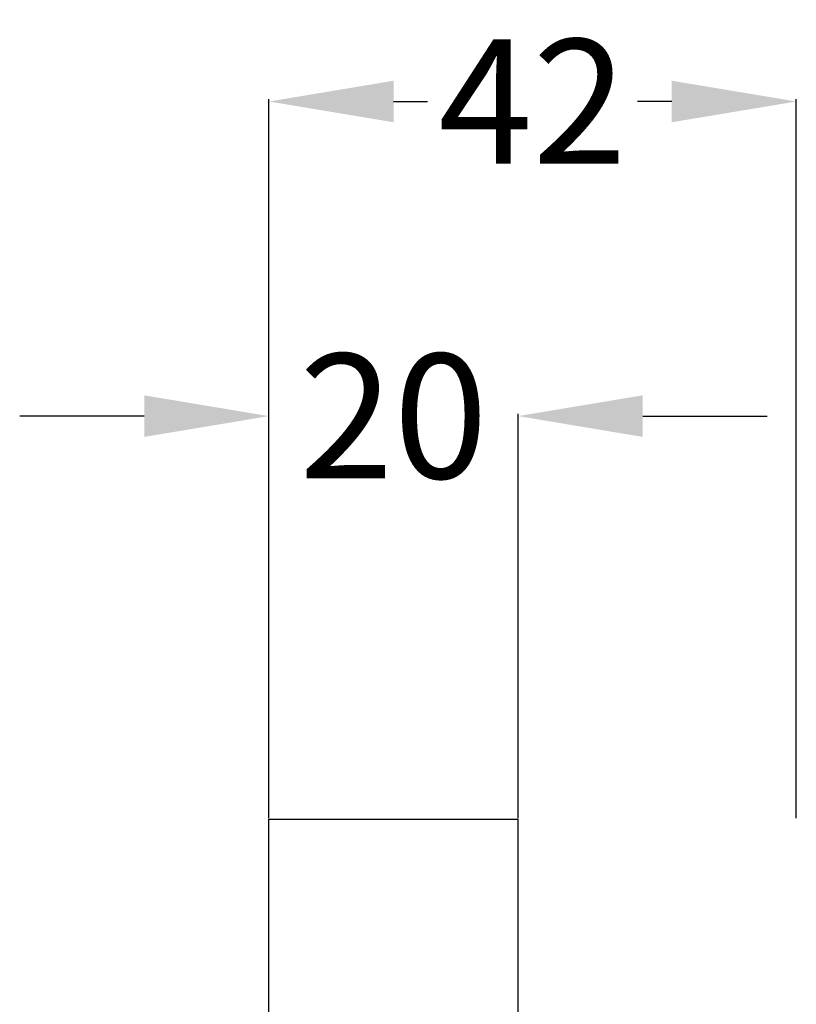
# Model space of a CAD drawing. Units: millimetres. Extents: x -926 to 967, y -547 to 311.
# Drawn here: x 574 to 636, y 2 to 81 of the extents above; entities that cross this region are included whole.
import ezdxf

# ---------------------------------------------------------------- set-up
doc = ezdxf.new("R2010")
doc.units = ezdxf.units.MM
doc.header["$MEASUREMENT"] = 0
doc.dimstyles.get("Standard").update_dxf_attribs({"dimtxt": 10, "dimasz": 10, "dimexe": 0.18, "dimexo": 0.0625, "dimgap": 0.09, "dimtad": 0, "dimtih": 1, "dimtoh": 1, "dimdec": 0, "dimzin": 0, "dimdsep": 46, "dimtxsty": 'Standard', "dimcen": 0.09, "dimadec": 0, "dimazin": 0, "dimtfac": 1, "dimtdec": 0, "dimtofl": 0, "dimtmove": 0, "dimatfit": 3, "dimfxl": 1, "dimtolj": 1, "dimtzin": 0, "dimarcsym": 0})

# ---------------------------------------------------------------- blocks, each defined once
blk = doc.blocks.new('*D1')
at = {"color": 0, "lineweight": -2, "transparency": 16777216}
for p, q in [((593.669, 17.217), (593.669, 74.907)), ((603.669, 74.727), (606.403, 74.727)), ((625.984, 74.727), (623.25, 74.727)), ((635.984, 17.217), (635.984, 74.907))]:
    blk.add_line(p, q, dxfattribs=at)
at = {"color": 0, "transparency": 16777216}
for points in [[(603.669, 76.394), (603.669, 73.061), (593.669, 74.727)], [(625.984, 76.394), (625.984, 73.061), (635.984, 74.727)]]:
    blk.add_solid(points, dxfattribs=at)
at = {"layer": 'Defpoints', "color": 0, "transparency": 16777216}
for p in [(635.984, 74.727), (593.669, 17.155), (635.984, 17.155)]:
    blk.add_point(p, dxfattribs=at)
at = {"color": 0, "transparency": 16777216, "insert": (614.827, 74.727), "char_height": 10, "attachment_point": 5}
blk.add_mtext('\\A1;42', dxfattribs=at)
blk = doc.blocks.new('*D5')
at = {"color": 0, "lineweight": -2, "transparency": 16777216}
for p, q in [((583.669, 49.487), (573.669, 49.487)), ((593.669, 17.217), (593.669, 49.667)), ((613.658, 17.217), (613.658, 49.667)), ((623.658, 49.487), (633.658, 49.487))]:
    blk.add_line(p, q, dxfattribs=at)
at = {"color": 0, "transparency": 16777216}
for points in [[(583.669, 51.153), (583.669, 47.82), (593.669, 49.487)], [(623.658, 51.153), (623.658, 47.82), (613.658, 49.487)]]:
    blk.add_solid(points, dxfattribs=at)
at = {"layer": 'Defpoints', "color": 0, "transparency": 16777216}
for p in [(593.669, 49.487), (593.669, 17.155), (613.658, 17.155)]:
    blk.add_point(p, dxfattribs=at)
at = {"color": 0, "transparency": 16777216, "insert": (603.663, 49.487), "char_height": 10, "attachment_point": 5}
blk.add_mtext('\\A1;20', dxfattribs=at)

msp = doc.modelspace()

# ---------------------------------------------------------------- linework, layer by layer
for p, q in [((593.669, -82.992), (593.669, 17.155)), ((613.669, -82.845), (613.658, 17.155))]:
    msp.add_line(p, q)
msp.add_lwpolyline([(593.669, 17.155), (613.658, 17.155)])

# ---------------------------------------------------------------- dimensions: what is measured, and where the dimension line sits
dim = msp.add_aligned_dim(p1=(593.669, 17.155), p2=(635.984, 17.155), distance=57.572, dimstyle='Standard')
dim.commit()
dim.dimension.update_dxf_attribs({"geometry": '*D1', "text_midpoint": (614.827, 74.727)})
dim = msp.add_linear_dim(base=(593.669, 49.487), p1=(613.658, 17.155), p2=(593.669, 17.155), dimstyle='Standard')
dim.commit()
dim.dimension.update_dxf_attribs({"geometry": '*D5', "text_midpoint": (603.663, 49.487)})

doc.saveas('drawing.dxf')
